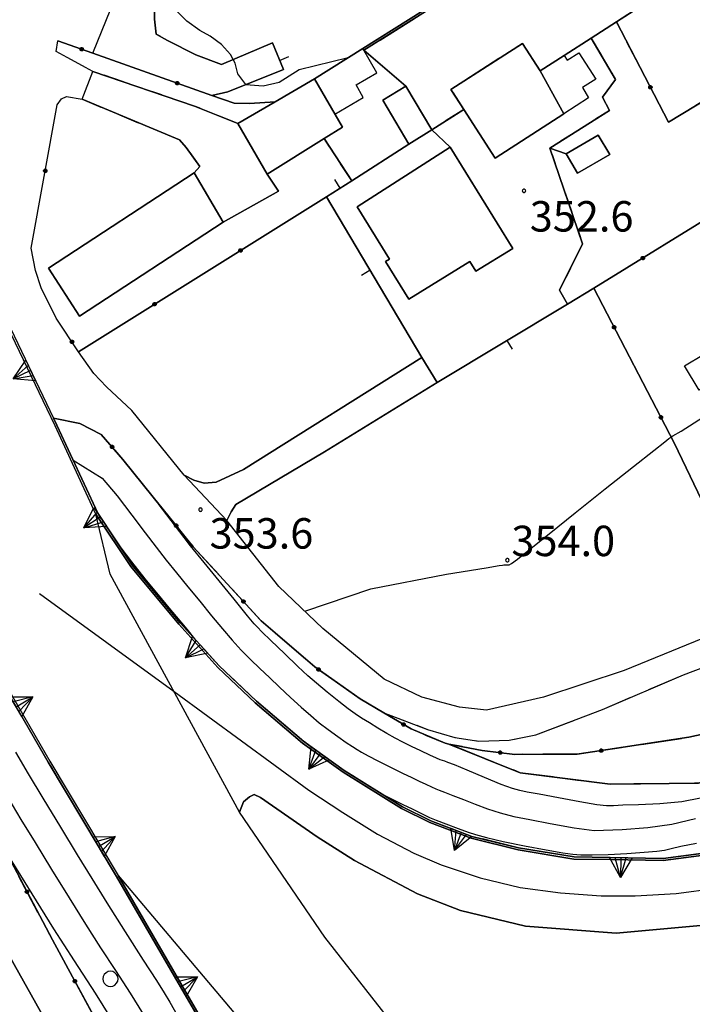
# Model space of a CAD drawing. Extents: x 483774 to 486085, y 5068430 to 5071776.
# Drawn here: x 485280 to 485346, y 5068929 to 5069026 of the extents above; entities that cross this region are included whole.
import ezdxf

# ---------------------------------------------------------------- set-up
doc = ezdxf.new("R2010")
doc.units = 0
doc.header["$LTSCALE"] = 2
doc.header["$MEASUREMENT"] = 0
for name, pattern in [('03010204', [2, 1, -1]), ('03080100', [0]), ('03080200', [0]), ('05020113', [3, 2, -1]), ('05030800', [3, 2, -1]), ('05040400', [3, 2, -1]), ('07020201', [2, -1, -1]), ('07030300', [0])]:
    doc.linetypes.add(name, pattern=pattern)
for name, color, linetype in [('-05030800', 7, 'Continuous'), ('-05040400', 7, 'Continuous'), ('-BBE010A', 9, 'Continuous'), ('-BBE030A', 5, 'Continuous'), ('-BBE050A', 5, 'Continuous'), ('-CBC010AE', 3, 'Continuous'), ('-CBF010AE', 5, 'Continuous'), ('-CBF070AE', 5, 'Continuous'), ('-CCF010AE', 7, 'Continuous'), ('-CEB060AE', 4, '07030300'), ('-GBB030_E', 7, 'Continuous'), ('-GBB030_F', 7, 'Continuous'), ('-GBB030AE', 6, '05020113'), ('-GBF040AE', 4, '05040400'), ('-GBG100AE', 4, '05030800'), ('-GEB010AE', 7, 'Continuous'), ('-GEB020AE', 7, 'Continuous'), ('-GEB030AE', 3, 'Continuous'), ('036B', 1, 'Continuous'), ('05030800', 7, 'Continuous'), ('BBE010A', 9, 'Continuous'), ('BBE030A', 5, 'Continuous'), ('BBE050A', 5, 'Continuous'), ('BBH030L', 1, 'Continuous'), ('CBB010A', 3, 'Continuous'), ('CBD070L', 7, 'Continuous'), ('CBE030A', 5, 'Continuous'), ('CBF010AE', 5, 'Continuous'), ('CBF070AE', 5, 'Continuous'), ('CCF010AE', 7, 'Continuous'), ('CCI020L', 1, '03080100'), ('CCI050L', 4, '03080200'), ('CEB060AE', 4, '07030300'), ('CGBB030A', 1, 'Continuous'), ('FBB012L', 4, 'Continuous'), ('FBB016L', 8, 'Continuous'), ('FBC010P', 5, 'Continuous'), ('FDC020L', 4, '07020201'), ('GBG100AE', 4, '05030800'), ('GEB010AE', 7, 'Continuous'), ('MBB080A', 1, 'Continuous'), ('MCB010A', 1, 'Continuous'), ('NNN010L', 5, '03010204')]:
    doc.layers.add(name, color=color, linetype=linetype)
doc.styles.get("Standard").update_dxf_attribs({"font": 'arial.ttf'})

# ---------------------------------------------------------------- blocks, each defined once
blk = doc.blocks.new('FBOSC')
for p, q in [((-0.713, 0.232), (-0.75, 0)), ((-0.75, 0), (-0.713, -0.232)), ((-0.607, 0.441), (-0.713, 0.232)), ((-0.441, 0.607), (-0.607, 0.441)), ((-0.232, 0.713), (-0.441, 0.607)), ((0, 0.75), (-0.232, 0.713)), ((0.232, 0.713), (0, 0.75)), ((0.441, 0.607), (0.232, 0.713)), ((0.607, 0.441), (0.441, 0.607)), ((0.713, 0.232), (0.607, 0.441)), ((0.75, 0), (0.713, 0.232)), ((0.713, -0.232), (0.75, 0)), ((-0.713, -0.232), (-0.607, -0.441)), ((-0.607, -0.441), (-0.441, -0.607)), ((-0.441, -0.607), (-0.232, -0.713)), ((-0.232, -0.713), (0, -0.75)), ((0, -0.75), (0.232, -0.713)), ((0.232, -0.713), (0.441, -0.607)), ((0.441, -0.607), (0.607, -0.441)), ((0.607, -0.441), (0.713, -0.232))]:
    blk.add_line(p, q)
blk = doc.blocks.new('CAMP_995515EF')
at = {"layer": 'CGBB030A'}
blk.add_blockref('FBOSC', (-12.881, 211.905), dxfattribs=at)
blk = doc.blocks.new('07030300')
for p, q in [((0, -0.56), (0, 0.56)), ((0, 0.56), (0.964, 0)), ((0.964, 0), (0, 0.276)), ((0.964, 0), (0, -0.56)), ((0, 0), (0.964, 0)), ((0.964, 0), (0, -0.276))]:
    blk.add_line(p, q)
blk = doc.blocks.new('03080200')
for p, q in [((-0.084, 0), (-0.08, 0.026)), ((-0.08, -0.026), (-0.084, 0)), ((-0.08, 0.026), (-0.068, 0.049)), ((-0.068, 0.049), (-0.049, 0.068)), ((0.068, 0.049), (-0.068, -0.049)), ((-0.068, 0.049), (0.068, -0.049)), ((-0.049, 0.068), (-0.026, 0.08)), ((-0.026, 0.08), (0, 0.084)), ((0, 0.084), (0.026, 0.08)), ((0, 0.084), (0, -0.084)), ((0.026, 0.08), (0.049, 0.068)), ((0.049, 0.068), (0.068, 0.049)), ((0.068, 0.049), (0.08, 0.026)), ((0.08, 0.026), (0.084, 0)), ((0.084, 0), (0.08, -0.026)), ((-0.068, -0.049), (-0.08, -0.026)), ((-0.049, -0.068), (-0.068, -0.049)), ((-0.026, -0.08), (-0.049, -0.068)), ((0, -0.084), (-0.026, -0.08)), ((0.026, -0.08), (0, -0.084)), ((0.049, -0.068), (0.026, -0.08)), ((0.068, -0.049), (0.049, -0.068)), ((0.08, -0.026), (0.068, -0.049))]:
    blk.add_line(p, q)
blk = doc.blocks.new('03080100')
blk.add_line((0, 0), (0, 0.5))
blk = doc.blocks.new('08020400')
for p, q in [((-0.2, 0.06), (-0.21, 0)), ((-0.21, 0), (-0.2, -0.06)), ((-0.17, 0.12), (-0.2, 0.06)), ((-0.12, 0.17), (-0.17, 0.12)), ((-0.06, 0.2), (-0.12, 0.17)), ((0, 0.21), (-0.06, 0.2)), ((0.06, 0.2), (0, 0.21)), ((0.12, 0.17), (0.06, 0.2)), ((0.17, 0.12), (0.12, 0.17)), ((0.2, 0.06), (0.17, 0.12)), ((0.21, 0), (0.2, 0.06)), ((0.2, -0.06), (0.21, 0)), ((-0.2, -0.06), (-0.17, -0.12)), ((-0.17, -0.12), (-0.12, -0.17)), ((-0.12, -0.17), (-0.06, -0.2)), ((-0.06, -0.2), (0, -0.21)), ((0, -0.21), (0.06, -0.2)), ((0.06, -0.2), (0.12, -0.17)), ((0.12, -0.17), (0.17, -0.12)), ((0.17, -0.12), (0.2, -0.06))]:
    blk.add_line(p, q)

msp = doc.modelspace()

# ---------------------------------------------------------------- linework, layer by layer
at = {"layer": '-05030800', "linetype": 'Continuous', "flags": 128}
for points in [[(485331.352, 5069020.98), (485329.602, 5069023.693), (485322.544, 5069019.139), (485323.802, 5069017.188), (485320.656, 5069015.186), (485318.102, 5069019.464), (485313.954, 5069023.012), (485345.651, 5069042.935), (485351.665, 5069034.046)], [(485351.665, 5069034.046), (485338.853, 5069025.808), (485336.364, 5069024.208), (485333.702, 5069022.496)], [(485356.285, 5069026.861), (485357.808, 5069024.27), (485343.981, 5069015.946), (485338.853, 5069025.808), (485351.665, 5069034.046), (485356.285, 5069026.861)]]:
    msp.add_lwpolyline(points, dxfattribs=at)
at = {"layer": '-05040400', "linetype": 'Continuous', "flags": 128}
for points in [[(485351.221, 5068944.385), (485343.453, 5068943.378), (485338.239, 5068943.471), (485334.688, 5068943.532), (485329.197, 5068944.431), (485324.603, 5068945.562), (485320.545, 5068947.102), (485317.748, 5068948.473), (485312.01, 5068952.067), (485308.032, 5068954.911), (485303.37, 5068958.874), (485299.701, 5068962.35), (485295.847, 5068966.588), (485291.126, 5068972.258), (485287.713, 5068977.4), (485283.688, 5068986.086), (485283.365, 5068986.758), (485285.933, 5068986.254), (485288.051, 5068985.169), (485290.2, 5068982.697), (485297.112, 5068974.104), (485303.843, 5068966.784), (485309.107, 5068962.265), (485313.58, 5068959.128), (485315.912, 5068957.743), (485318.603, 5068956.146), (485321.979, 5068954.729), (485322.331, 5068954.662), (485329.368, 5068951.83), (485338.234, 5068950.704), (485346.939, 5068950.794)], [(485366.25, 5068960.169), (485360.41, 5068956.073), (485355.45, 5068953.676), (485346.939, 5068950.794), (485338.234, 5068950.704), (485329.368, 5068951.83), (485322.331, 5068954.662), (485325.615, 5068954.036), (485328.83, 5068953.644), (485334.989, 5068953.656), (485345.98, 5068955.323), (485355.79, 5068957.474), (485362.288, 5068960.112), (485367.909, 5068963.085), (485374.158, 5068968.21), (485366.25, 5068960.169)], [(485355.79, 5068957.474), (485345.98, 5068955.323), (485334.989, 5068953.656), (485328.83, 5068953.644), (485325.615, 5068954.036), (485322.331, 5068954.662), (485321.979, 5068954.729), (485318.603, 5068956.146), (485315.912, 5068957.743), (485320.242, 5068956.102), (485322.929, 5068955.306), (485325.272, 5068954.958), (485328.293, 5068955.039), (485330.912, 5068955.555), (485337.487, 5068958.06), (485345.462, 5068961.489), (485356.149, 5068965.529)]]:
    msp.add_lwpolyline(points, dxfattribs=at)
at = {"layer": '-BBE010A', "linetype": 'Continuous', "flags": 128}
for points in [[(485287.538, 5068977.302), (485290.965, 5068972.139), (485295.696, 5068966.457), (485299.558, 5068962.21), (485303.237, 5068958.725), (485307.909, 5068954.754), (485311.899, 5068951.901), (485317.65, 5068948.298), (485320.466, 5068946.919), (485324.543, 5068945.371), (485329.157, 5068944.235), (485334.67, 5068943.332), (485338.235, 5068943.271), (485343.465, 5068943.178), (485351.263, 5068944.189), (485356.266, 5068945.675), (485358.969, 5068946.827), (485365.61, 5068950.08), (485369.384, 5068952.504), (485373.062, 5068955.423), (485384.217, 5068966.534), (485403.167, 5068985.34)], [(485301.703, 5068947.934), (485288.934, 5068971.398), (485287.538, 5068977.302)], [(485289.721, 5068941.693), (485321.796, 5068903.739)], [(485342.75, 5068795.921), (485342.004, 5068800.125), (485337.288, 5068826.055), (485333.307, 5068843.254), (485330.139, 5068853.992), (485325.347, 5068870.401), (485321.789, 5068879.77), (485318.235, 5068888.853), (485311.787, 5068902.763), (485302.213, 5068920.237), (485296.045, 5068930.831), (485289.721, 5068941.693)]]:
    msp.add_lwpolyline(points, dxfattribs=at)
at = {"layer": '-BBE030A', "linetype": 'Continuous', "flags": 128}
for points in [[(485202.53, 5069251.93), (485208.95, 5069235.126), (485211.234, 5069209.645), (485213.503, 5069201.366), (485220.196, 5069171.431), (485227.389, 5069138.061), (485233.25, 5069110.725), (485236.929, 5069094.21), (485238.468, 5069087.011), (485245.791, 5069059.526), (485251.673, 5069032.79), (485256.096, 5069014.495), (485261.873, 5068997.621), (485270.17, 5068977.19), (485275.964, 5068965.086), (485282.995, 5068952.986), (485289.721, 5068941.693), (485321.796, 5068903.739)], [(485301.703, 5068947.934), (485288.934, 5068971.398), (485287.538, 5068977.302), (485283.507, 5068986.001), (485276.463, 5069000.648), (485271.453, 5069013.744), (485267.9, 5069024.56), (485263.615, 5069042.783), (485258.625, 5069065.035), (485254.298, 5069083.161), (485253.122, 5069090.106), (485251.796, 5069097.249), (485250.059, 5069105.44), (485247.78, 5069114.948), (485244.334, 5069129.619), (485239.854, 5069149.944), (485233.563, 5069177.536), (485229.827, 5069194.807)]]:
    msp.add_lwpolyline(points, dxfattribs=at)
at = {"layer": '-BBE050A', "linetype": 'Continuous', "flags": 128}
for points in [[(485256.048, 5069090.718), (485258.368, 5069090.527), (485259.932, 5069089.856), (485260.986, 5069088.819), (485262.465, 5069086.911), (485265.017, 5069079.177), (485269.064, 5069063.092), (485272.653, 5069047.041), (485277.362, 5069028.927), (485278.528, 5069023.482), (485278.844, 5069019.588), (485277.742, 5069012.603), (485277.331, 5069009.349), (485277.053, 5069006.078), (485276.647, 5069000.727), (485283.365, 5068986.758), (485285.933, 5068986.254), (485288.051, 5068985.169), (485290.2, 5068982.697), (485297.112, 5068974.104), (485303.843, 5068966.784), (485309.107, 5068962.265), (485313.58, 5068959.128), (485315.912, 5068957.743)], [(485285.82, 5068993.316), (485283.608, 5068996.624), (485282.139, 5068999.616), (485281.593, 5069001.303), (485281.157, 5069003.504), (485283.722, 5069017.628), (485284.155, 5069018.221), (485284.647, 5069018.453), (485286.17, 5069018.18), (485287.239, 5069020.924), (485283.612, 5069022.891), (485283.785, 5069023.939), (485287.228, 5069022.721), (485288.998, 5069027.107), (485286.388, 5069027.865), (485284.139, 5069028.683), (485283.011, 5069029.472), (485282.181, 5069031.062), (485280.877, 5069037.096), (485280.313, 5069040.063), (485281.143, 5069041.758), (485282.313, 5069043.287), (485280.972, 5069046.214), (485279.552, 5069046.405)], [(485263.152, 5068974.039), (485266.713, 5068967.201), (485271.925, 5068956.367), (485276.898, 5068947.328), (485283.242, 5068935.379), (485288.946, 5068924.863), (485292.239, 5068917.878), (485293.161, 5068914.964)]]:
    msp.add_lwpolyline(points, dxfattribs=at)
at = {"layer": '-CBC010AE', "linetype": 'Continuous', "flags": 128}
for points in [[(485322.461, 5069013.48), (485328.629, 5069003.49), (485324.989, 5069001.243), (485324.399, 5069002.199), (485318.385, 5068998.487), (485316.087, 5069002.209), (485316.471, 5069002.446), (485313.298, 5069007.587), (485322.461, 5069013.48)], [(485300.076, 5069006.076), (485285.927, 5068996.826), (485282.846, 5069001.538), (485297.214, 5069010.931), (485300.076, 5069006.076)]]:
    msp.add_lwpolyline(points, dxfattribs=at)
at = {"layer": '-CBF010AE', "linetype": 'Continuous', "flags": 128}
msp.add_lwpolyline([(485320.656, 5069015.186), (485318.396, 5069013.749)], dxfattribs=at)
at = {"layer": '-CBF070AE', "linetype": 'Continuous', "flags": 128}
for points in [[(485331.352, 5069020.98), (485333.674, 5069016.741)], [(485333.674, 5069016.741), (485326.908, 5069012.375), (485323.802, 5069017.188)], [(485304.412, 5069010.802), (485301.516, 5069015.807)]]:
    msp.add_lwpolyline(points, dxfattribs=at)
at = {"layer": '-CCF010AE', "linetype": 'Continuous', "flags": 128}
for points in [[(485333.702, 5069022.496), (485336.364, 5069024.208)], [(485297.399, 5069022.55), (485299.916, 5069021.601), (485304.935, 5069023.733), (485306.021, 5069021.119), (485300.546, 5069018.926), (485298.971, 5069018.567), (485287.228, 5069022.721)], [(485319.658, 5068992.736), (485310.283, 5069008.589), (485312.755, 5069010.161), (485318.396, 5069013.749), (485320.656, 5069015.186), (485322.461, 5069013.48), (485313.298, 5069007.587), (485316.471, 5069002.446), (485316.087, 5069002.209), (485318.385, 5068998.487), (485324.399, 5069002.199), (485324.989, 5069001.243), (485328.629, 5069003.49), (485322.461, 5069013.48), (485320.656, 5069015.186), (485323.802, 5069017.188), (485326.908, 5069012.375), (485333.674, 5069016.741), (485331.352, 5069020.98)], [(485301.516, 5069015.807), (485304.412, 5069010.802)], [(485300.076, 5069006.076), (485297.214, 5069010.931)], [(485334.041, 5068998.007), (485321.171, 5068990.273)]]:
    msp.add_lwpolyline(points, dxfattribs=at)
at = {"layer": '-CEB060AE', "linetype": '07030300', "flags": 128}
for points in [[(485238.275, 5069086.961), (485238.468, 5069087.011), (485245.791, 5069059.526), (485251.673, 5069032.79), (485256.096, 5069014.495), (485261.873, 5068997.621), (485270.17, 5068977.19), (485275.964, 5068965.086), (485282.995, 5068952.986), (485289.721, 5068941.693), (485296.045, 5068930.831), (485302.213, 5068920.237), (485311.787, 5068902.763), (485318.235, 5068888.853), (485321.789, 5068879.77), (485325.347, 5068870.401), (485330.139, 5068853.992), (485333.307, 5068843.254), (485337.288, 5068826.055), (485342.004, 5068800.125), (485342.75, 5068795.921)], [(485433.84, 5069016.196), (485433.981, 5069016.054), (485418.369, 5069000.611), (485403.167, 5068985.34), (485384.217, 5068966.534), (485373.062, 5068955.423), (485369.384, 5068952.504), (485365.61, 5068950.08), (485358.969, 5068946.827), (485356.266, 5068945.675), (485351.263, 5068944.189), (485343.465, 5068943.178), (485338.235, 5068943.271), (485334.67, 5068943.332), (485329.157, 5068944.235), (485324.543, 5068945.371), (485320.466, 5068946.919), (485317.65, 5068948.298), (485311.899, 5068951.901), (485307.909, 5068954.754), (485303.237, 5068958.725), (485299.558, 5068962.21), (485295.696, 5068966.457), (485290.965, 5068972.139), (485287.538, 5068977.302), (485283.507, 5068986.001), (485276.463, 5069000.648), (485271.453, 5069013.744), (485267.9, 5069024.56), (485263.615, 5069042.783), (485258.625, 5069065.035), (485254.298, 5069083.161)], [(485340.272, 5069050.747), (485340.439, 5069050.857), (485345.651, 5069042.935), (485313.954, 5069023.012)], [(485313.954, 5069023.012), (485313.847, 5069023.181)]]:
    msp.add_lwpolyline(points, dxfattribs=at)
at = {"layer": '-GBB030_E', "linetype": 'Continuous', "flags": 128}
for points in [[(485275.787, 5068964.992), (485282.823, 5068952.885), (485289.548, 5068941.592), (485295.871, 5068930.733), (485302.039, 5068920.139), (485311.608, 5068902.673), (485318.051, 5068888.774), (485321.603, 5068879.698), (485325.157, 5068870.338), (485329.947, 5068853.935), (485333.113, 5068843.203), (485337.092, 5068826.015), (485341.807, 5068800.089), (485342.553, 5068795.886), (485342.75, 5068795.921), (485343.928, 5068790.865), (485345.598, 5068782.547), (485344.451, 5068775.919), (485344.124, 5068769.717), (485343.901, 5068763.775), (485344.228, 5068752.637), (485344.443, 5068742.728)], [(485306.198, 5068789.404), (485306.207, 5068789.436), (485306.242, 5068789.599), (485294.623, 5068792.253), (485295.914, 5068798.81), (485307.697, 5068796.185), (485313.055, 5068817.174), (485311.267, 5068821.519), (485322.33, 5068820.8), (485321.237, 5068839.129), (485318.504, 5068860.462), (485317.405, 5068868.506), (485316.468, 5068873.218), (485313.741, 5068882.5), (485312.13, 5068886.618), (485309.518, 5068893.298), (485298.196, 5068914.96), (485294.022, 5068914.207), (485293.161, 5068914.964), (485292.239, 5068917.878), (485288.946, 5068924.863), (485283.242, 5068935.379), (485276.898, 5068947.328)]]:
    msp.add_lwpolyline(points, dxfattribs=at)
at = {"layer": '-GBB030_F', "linetype": 'Continuous', "flags": 128}
for points in [[(485275.787, 5068964.992), (485282.823, 5068952.885), (485289.548, 5068941.592), (485295.871, 5068930.733), (485302.039, 5068920.139), (485311.608, 5068902.673), (485318.051, 5068888.774), (485321.603, 5068879.698), (485325.157, 5068870.338), (485329.947, 5068853.935), (485333.113, 5068843.203), (485337.092, 5068826.015), (485341.807, 5068800.089), (485342.553, 5068795.886), (485342.75, 5068795.921), (485343.928, 5068790.865), (485345.598, 5068782.547), (485344.451, 5068775.919), (485344.124, 5068769.717), (485343.901, 5068763.775), (485344.228, 5068752.637), (485344.443, 5068742.728)], [(485306.198, 5068789.404), (485306.207, 5068789.436), (485306.242, 5068789.599), (485294.623, 5068792.253), (485295.914, 5068798.81), (485307.697, 5068796.185), (485313.055, 5068817.174), (485311.267, 5068821.519), (485322.33, 5068820.8), (485321.237, 5068839.129), (485318.504, 5068860.462), (485317.405, 5068868.506), (485316.468, 5068873.218), (485313.741, 5068882.5), (485312.13, 5068886.618), (485309.518, 5068893.298), (485298.196, 5068914.96), (485294.022, 5068914.207), (485293.161, 5068914.964), (485292.239, 5068917.878), (485288.946, 5068924.863), (485283.242, 5068935.379), (485276.898, 5068947.328)]]:
    msp.add_lwpolyline(points, dxfattribs=at)
at = {"layer": '-GBB030AE', "linetype": '05020113', "flags": 128}
for points in [[(485245.597, 5069059.479), (485251.478, 5069032.745), (485255.903, 5069014.439), (485261.686, 5068997.551), (485269.987, 5068977.109), (485275.787, 5068964.992), (485282.823, 5068952.885), (485289.548, 5068941.592), (485295.871, 5068930.733), (485302.039, 5068920.139), (485311.608, 5068902.673), (485318.051, 5068888.774), (485321.603, 5068879.698), (485325.157, 5068870.338), (485329.947, 5068853.935), (485333.113, 5068843.203), (485337.092, 5068826.015), (485341.807, 5068800.089), (485342.553, 5068795.886), (485342.75, 5068795.921), (485343.928, 5068790.865), (485345.598, 5068782.547), (485344.451, 5068775.919), (485344.124, 5068769.717), (485343.901, 5068763.775), (485344.228, 5068752.637), (485344.443, 5068742.728)], [(485306.198, 5068789.404), (485306.207, 5068789.436), (485306.242, 5068789.599), (485294.623, 5068792.253), (485295.914, 5068798.81), (485307.697, 5068796.185), (485313.055, 5068817.174), (485311.267, 5068821.519), (485322.33, 5068820.8), (485321.237, 5068839.129), (485318.504, 5068860.462), (485317.405, 5068868.506), (485316.468, 5068873.218), (485313.741, 5068882.5), (485312.13, 5068886.618), (485309.518, 5068893.298), (485298.196, 5068914.96), (485294.022, 5068914.207), (485293.161, 5068914.964), (485292.239, 5068917.878), (485288.946, 5068924.863), (485283.242, 5068935.379), (485276.898, 5068947.328), (485271.925, 5068956.367), (485266.713, 5068967.201), (485263.152, 5068974.039)]]:
    msp.add_lwpolyline(points, dxfattribs=at)
at = {"layer": '-GBF040AE', "linetype": '05040400', "flags": 128}
for points in [[(485509.952, 5069154.445), (485509.756, 5069154.483), (485506.091, 5069135.351), (485502.608, 5069121.389), (485498.802, 5069108.594), (485489.892, 5069087.666), (485483.699, 5069075.48), (485477.089, 5069064.729), (485470.424, 5069055.237), (485461.88, 5069044.65), (485452.745, 5069034.912), (485433.84, 5069016.196), (485418.228, 5069000.752), (485403.025, 5068985.482), (485384.076, 5068966.675), (485372.929, 5068955.573), (485369.267, 5068952.667), (485365.511, 5068950.254), (485358.885, 5068947.009), (485356.198, 5068945.864), (485351.221, 5068944.385), (485343.453, 5068943.378), (485338.239, 5068943.471), (485334.688, 5068943.532), (485329.197, 5068944.431), (485324.603, 5068945.562), (485320.545, 5068947.102), (485317.748, 5068948.473), (485312.01, 5068952.067), (485308.032, 5068954.911), (485303.37, 5068958.874), (485299.701, 5068962.35), (485295.847, 5068966.588), (485291.126, 5068972.258), (485287.713, 5068977.4), (485283.688, 5068986.086), (485283.365, 5068986.758), (485285.933, 5068986.254), (485288.051, 5068985.169), (485290.2, 5068982.697), (485297.112, 5068974.104), (485303.843, 5068966.784), (485309.107, 5068962.265), (485313.58, 5068959.128), (485315.912, 5068957.743), (485318.603, 5068956.146), (485321.979, 5068954.729), (485322.331, 5068954.662), (485329.368, 5068951.83), (485338.234, 5068950.704), (485346.939, 5068950.794), (485355.45, 5068953.676), (485360.41, 5068956.073), (485366.25, 5068960.169), (485374.158, 5068968.21), (485378.631, 5068972.973), (485379.303, 5068973.688), (485386.013, 5068980.623), (485398.727, 5068994.887), (485412.328, 5069009.994), (485422.388, 5069021.062), (485428.811, 5069028.185), (485434.499, 5069034.674), (485447.373, 5069048.847), (485458.424, 5069060.668), (485462.786, 5069065.917), (485469.092, 5069075.362), (485479.821, 5069093.607), (485485.042, 5069103.808), (485488.885, 5069112.109), (485490.333, 5069116.436), (485492.257, 5069123.103), (485498.867, 5069144.821), (485499.98, 5069151.662), (485500.288, 5069158.002)], [(485374.158, 5068968.21), (485367.909, 5068963.085), (485362.288, 5068960.112), (485355.79, 5068957.474), (485345.98, 5068955.323), (485334.989, 5068953.656), (485328.83, 5068953.644), (485325.615, 5068954.036), (485322.331, 5068954.662), (485321.979, 5068954.729), (485318.603, 5068956.146), (485315.912, 5068957.743), (485320.242, 5068956.102), (485322.929, 5068955.306), (485325.272, 5068954.958), (485328.293, 5068955.039), (485330.912, 5068955.555), (485337.487, 5068958.06), (485345.462, 5068961.489), (485356.149, 5068965.529), (485360.153, 5068966.265), (485362.715, 5068966.856), (485369.37, 5068968.849), (485378.631, 5068972.973), (485374.158, 5068968.21)], [(485366.25, 5068960.169), (485360.41, 5068956.073), (485355.45, 5068953.676), (485346.939, 5068950.794), (485338.234, 5068950.704), (485329.368, 5068951.83), (485322.331, 5068954.662), (485325.615, 5068954.036), (485328.83, 5068953.644), (485334.989, 5068953.656), (485345.98, 5068955.323), (485355.79, 5068957.474), (485362.288, 5068960.112), (485367.909, 5068963.085), (485374.158, 5068968.21), (485366.25, 5068960.169)]]:
    msp.add_lwpolyline(points, dxfattribs=at)
at = {"layer": '-GBG100AE', "linetype": '05030800', "flags": 128}
for points in [[(485331.352, 5069020.98), (485329.602, 5069023.693), (485322.544, 5069019.139), (485323.802, 5069017.188), (485320.656, 5069015.186), (485318.102, 5069019.464), (485313.954, 5069023.012), (485345.651, 5069042.935), (485351.665, 5069034.046)], [(485351.665, 5069034.046), (485338.853, 5069025.808), (485336.364, 5069024.208), (485333.702, 5069022.496)], [(485356.285, 5069026.861), (485357.808, 5069024.27), (485343.981, 5069015.946), (485338.853, 5069025.808), (485351.665, 5069034.046), (485356.285, 5069026.861)]]:
    msp.add_lwpolyline(points, dxfattribs=at)
at = {"layer": '-GEB010AE', "linetype": 'Continuous', "flags": 128}
for points in [[(485340.272, 5069050.747), (485345.371, 5069042.996), (485313.847, 5069023.181)], [(485338.853, 5069025.808), (485343.981, 5069015.946)], [(485343.981, 5069015.946), (485357.808, 5069024.27)], [(485287.239, 5069020.924), (485283.612, 5069022.891), (485283.785, 5069023.939), (485287.228, 5069022.721)], [(485298.971, 5069018.567), (485300.546, 5069018.926), (485306.021, 5069021.119), (485304.935, 5069023.733), (485299.916, 5069021.601), (485297.399, 5069022.55)], [(485318.102, 5069019.464), (485315.808, 5069018.099), (485318.396, 5069013.749), (485312.755, 5069010.161), (485310.054, 5069014.314), (485311.85, 5069015.431), (485309.095, 5069020.192), (485313.847, 5069023.181), (485313.954, 5069023.012)], [(485287.228, 5069022.721), (485298.971, 5069018.567), (485301.17, 5069017.789), (485302.671, 5069017.763), (485305.206, 5069017.942), (485301.516, 5069015.807)], [(485309.095, 5069020.192), (485305.206, 5069017.942)], [(485312.755, 5069010.161), (485310.283, 5069008.589), (485285.82, 5068993.316), (485283.608, 5068996.624), (485282.139, 5068999.616), (485281.593, 5069001.303), (485281.157, 5069003.504), (485283.722, 5069017.628), (485284.155, 5069018.221), (485284.647, 5069018.453), (485286.17, 5069018.18)], [(485362.468, 5069015.493), (485350.076, 5069007.852), (485336.633, 5068999.564)], [(485332.289, 5069013.379), (485333.907, 5069012.822), (485335.031, 5069010.892), (485338.2, 5069012.737), (485337.042, 5069014.647), (485333.907, 5069012.822), (485332.289, 5069013.379)], [(485304.412, 5069010.802), (485310.054, 5069014.314)], [(485297.214, 5069010.931), (485282.846, 5069001.538), (485285.927, 5068996.826), (485300.076, 5069006.076)], [(485310.283, 5069008.589), (485319.658, 5068992.736)], [(485321.171, 5068990.273), (485334.041, 5068998.007), (485336.633, 5068999.564), (485344.55, 5068984.327)], [(485296.24, 5068981.16), (485291.075, 5068987.524), (485288.567, 5068989.841), (485287.321, 5068991.161), (485285.82, 5068993.316)], [(485344.55, 5068984.327), (485351.974, 5068968.859), (485363.779, 5068973.345)], [(485365.56, 5068974.082), (485371.752, 5068976.869), (485371.974, 5068975.388), (485359.738, 5068970.119), (485339.619, 5068961.897), (485331.657, 5068959.266), (485326.06, 5068957.985), (485323.378, 5068958.306), (485319.683, 5068959.264), (485315.962, 5068961.039), (485309.896, 5068966.046), (485305.585, 5068970.193), (485300.439, 5068976.69)]]:
    msp.add_lwpolyline(points, dxfattribs=at)
at = {"layer": '-GEB020AE', "linetype": 'Continuous', "flags": 128}
for points in [[(485318.793, 5068924.566), (485310.118, 5068935.642), (485301.703, 5068947.934), (485302.099, 5068948.971), (485302.68, 5068949.47), (485303.127, 5068949.698), (485303.759, 5068949.389)], [(485303.759, 5068949.389), (485309.364, 5068945.524), (485313.024, 5068943.172), (485319.253, 5068939.896), (485323.491, 5068938.267), (485329.886, 5068936.701), (485338.836, 5068936.01), (485347.863, 5068936.847), (485354.281, 5068938.068), (485361.767, 5068940.556), (485363.38, 5068941.108), (485363.968, 5068940.709), (485364.154, 5068939.946), (485364.073, 5068938.867), (485362.393, 5068935.437), (485360.725, 5068930.434), (485359.734, 5068925.213)]]:
    msp.add_lwpolyline(points, dxfattribs=at)
at = {"layer": '-GEB030AE', "linetype": 'Continuous', "flags": 128}
msp.add_lwpolyline([(485269.543, 5068950.584), (485282.814, 5068926.96), (485288.065, 5068916.889), (485289.444, 5068913.08), (485289.239, 5068910.606), (485285.996, 5068894.849), (485282.261, 5068878.773), (485279.934, 5068871.967)], dxfattribs=at)
at = {"layer": '05030800', "linetype": 'Continuous', "flags": 128}
msp.add_lwpolyline([(485333.702, 5069022.496), (485331.352, 5069020.98)], dxfattribs=at)
at = {"layer": 'BBE010A', "linetype": 'Continuous', "flags": 128}
msp.add_lwpolyline([(485359.734, 5068925.213), (485360.725, 5068930.434), (485362.393, 5068935.437), (485364.073, 5068938.867), (485364.154, 5068939.946), (485363.968, 5068940.709), (485363.38, 5068941.108), (485361.767, 5068940.556), (485354.281, 5068938.068), (485347.863, 5068936.847), (485338.836, 5068936.01), (485329.886, 5068936.701), (485323.491, 5068938.267), (485319.253, 5068939.896), (485313.024, 5068943.172), (485309.364, 5068945.524), (485303.759, 5068949.389), (485303.127, 5068949.698), (485302.68, 5068949.47), (485302.099, 5068948.971), (485301.703, 5068947.934)], dxfattribs=at)
at = {"layer": 'BBE030A', "linetype": 'Continuous', "flags": 128}
msp.add_lwpolyline([(485370.063, 5068876.395), (485360.204, 5068883.911), (485354.957, 5068888.048), (485348.529, 5068893.659), (485341.103, 5068900.431), (485332.807, 5068909.083), (485323.239, 5068919.478), (485318.793, 5068924.566), (485310.118, 5068935.642), (485301.703, 5068947.934)], dxfattribs=at)
at = {"layer": 'BBE050A', "linetype": 'Continuous', "flags": 128}
for points in [[(485371.752, 5068976.869), (485371.974, 5068975.388), (485359.738, 5068970.119), (485339.619, 5068961.897), (485331.657, 5068959.266), (485326.06, 5068957.985), (485323.378, 5068958.306), (485319.683, 5068959.264), (485315.962, 5068961.039), (485309.896, 5068966.046), (485305.585, 5068970.193), (485300.439, 5068976.69), (485296.24, 5068981.16), (485291.075, 5068987.524), (485288.567, 5068989.841), (485287.321, 5068991.161), (485285.82, 5068993.316)], [(485315.912, 5068957.743), (485320.242, 5068956.102), (485322.929, 5068955.306), (485325.272, 5068954.958), (485328.293, 5068955.039), (485330.912, 5068955.555), (485337.487, 5068958.06), (485345.462, 5068961.489), (485356.149, 5068965.529), (485360.153, 5068966.265), (485362.715, 5068966.856), (485369.37, 5068968.849), (485378.631, 5068972.973)], [(485265.266, 5068845.682), (485272.165, 5068854.509), (485274.866, 5068859.565), (485276.542, 5068863.444), (485279.934, 5068871.967), (485282.261, 5068878.773), (485285.996, 5068894.849), (485289.239, 5068910.606), (485289.444, 5068913.08), (485288.065, 5068916.889), (485282.814, 5068926.96), (485269.543, 5068950.584), (485261.927, 5068964.051)]]:
    msp.add_lwpolyline(points, dxfattribs=at)
at = {"layer": 'BBH030L', "linetype": 'Continuous', "flags": 128}
msp.add_lwpolyline([(485281.956, 5068969.5), (485295.234, 5068959.822), (485308.538, 5068950.124), (485311.895, 5068947.913), (485315.313, 5068945.791), (485318.872, 5068943.921), (485321.567, 5068942.757), (485325.427, 5068941.473), (485329.358, 5068940.529), (485333.34, 5068939.986), (485337.345, 5068939.704), (485340.713, 5068939.708), (485344.731, 5068939.939), (485348.708, 5068940.453), (485352.653, 5068941.141), (485356.489, 5068942.286), (485359.415, 5068943.356), (485371.956, 5068948.193)], dxfattribs=at)
at = {"layer": 'CBB010A', "linetype": 'Continuous', "flags": 128}
for points in [[(485333.674, 5069016.741), (485326.908, 5069012.375), (485323.802, 5069017.188), (485322.544, 5069019.139), (485329.602, 5069023.693), (485331.352, 5069020.98)], [(485304.412, 5069010.802), (485301.516, 5069015.807), (485305.206, 5069017.942), (485309.095, 5069020.192), (485311.85, 5069015.431), (485310.054, 5069014.314)], [(485318.396, 5069013.749), (485315.808, 5069018.099), (485318.102, 5069019.464), (485320.656, 5069015.186)], [(485338.2, 5069012.737), (485335.031, 5069010.892), (485333.907, 5069012.822), (485337.042, 5069014.647)], [(485328.629, 5069003.49), (485324.989, 5069001.243), (485324.399, 5069002.199), (485318.385, 5068998.487), (485316.087, 5069002.209), (485316.471, 5069002.446), (485313.298, 5069007.587), (485322.461, 5069013.48)], [(485300.076, 5069006.076), (485285.927, 5068996.826), (485282.846, 5069001.538), (485297.214, 5069010.931)]]:
    msp.add_lwpolyline(points, close=True, dxfattribs=at)
at = {"layer": 'CBD070L', "linetype": 'Continuous', "flags": 128}
for points in [[(485311.096, 5069016.734), (485313.899, 5069018.356), (485313.182, 5069019.595), (485315.235, 5069020.783), (485313.847, 5069023.181), (485309.095, 5069020.192)], [(485336.108, 5069018.312), (485333.674, 5069016.741), (485331.352, 5069020.98), (485333.702, 5069022.496), (485334.008, 5069022.023), (485335.148, 5069022.759), (485336.816, 5069020.174), (485335.518, 5069019.336)]]:
    msp.add_lwpolyline(points, close=True, dxfattribs=at)
at = {"layer": 'CBE030A', "linetype": 'Continuous', "flags": 128}
msp.add_lwpolyline([(485347.025, 5068989.512), (485345.577, 5068991.936), (485351.186, 5068995.286), (485352.024, 5068993.883), (485352.636, 5068992.878)], close=True, dxfattribs=at)
at = {"layer": 'CBF010AE', "linetype": 'Continuous', "flags": 128}
msp.add_lwpolyline([(485318.396, 5069013.749), (485315.808, 5069018.099), (485318.102, 5069019.464), (485320.656, 5069015.186)], dxfattribs=at)
msp.add_lwpolyline([(485338.2, 5069012.737), (485335.031, 5069010.892), (485333.907, 5069012.822), (485337.042, 5069014.647)], close=True, dxfattribs=at)
at = {"layer": 'CBF070AE', "linetype": 'Continuous', "flags": 128}
for points in [[(485323.802, 5069017.188), (485322.544, 5069019.139), (485329.602, 5069023.693), (485331.352, 5069020.98)], [(485301.516, 5069015.807), (485305.206, 5069017.942), (485309.095, 5069020.192), (485311.85, 5069015.431), (485310.054, 5069014.314), (485304.412, 5069010.802)]]:
    msp.add_lwpolyline(points, dxfattribs=at)
at = {"layer": 'CCF010AE', "linetype": 'Continuous', "flags": 128}
for points in [[(485287.228, 5069022.721), (485288.998, 5069027.107), (485289.634, 5069028.405), (485291.567, 5069029.067), (485298.872, 5069032.966), (485300.014, 5069035.199), (485303.488, 5069034.028)], [(485302.114, 5069030.658), (485298.811, 5069031.576), (485293.289, 5069027.782), (485293.303, 5069026.071), (485293.486, 5069024.609), (485294.593, 5069023.972), (485297.399, 5069022.55)], [(485336.364, 5069024.208), (485338.773, 5069020.141)], [(485331.352, 5069020.98), (485333.702, 5069022.496)], [(485297.214, 5069010.931), (485297.774, 5069011.558), (485296.434, 5069013.436), (485295.763, 5069014.191), (485286.17, 5069018.18), (485287.239, 5069020.924), (485297.244, 5069017.521)], [(485338.773, 5069020.141), (485337.495, 5069018.401), (485338.171, 5069017.076), (485332.289, 5069013.379), (485335.521, 5069003.939), (485333.24, 5068999.378), (485334.041, 5068998.007)], [(485297.244, 5069017.521), (485301.516, 5069015.807)], [(485304.412, 5069010.802), (485305.532, 5069009.119), (485300.076, 5069006.076)], [(485321.171, 5068990.273), (485319.658, 5068992.736)]]:
    msp.add_lwpolyline(points, dxfattribs=at)
msp.add_lwpolyline([(485321.171, 5068990.273), (485310.069, 5068983.454), (485301.329, 5068978.271), (485300.879, 5068977.545), (485300.439, 5068976.69), (485296.24, 5068981.16), (485297.175, 5068980.655), (485298.223, 5068980.378), (485299.401, 5068980.463), (485302.09, 5068981.702), (485319.658, 5068992.736)], close=True, dxfattribs=at)
at = {"layer": 'CCI020L', "linetype": '03080100', "flags": 128}
for points in [[(485333.702, 5069022.496), (485336.364, 5069024.208), (485338.853, 5069025.808), (485351.665, 5069034.046), (485356.285, 5069026.861)], [(485283.612, 5069022.891), (485283.785, 5069023.939)], [(485297.399, 5069022.55), (485299.916, 5069021.601), (485304.935, 5069023.733), (485306.021, 5069021.119), (485300.546, 5069018.926), (485298.971, 5069018.567)], [(485320.656, 5069015.186), (485323.802, 5069017.188)], [(485319.658, 5068992.736), (485310.283, 5069008.589), (485312.755, 5069010.161), (485318.396, 5069013.749)], [(485336.633, 5068999.564), (485334.041, 5068998.007), (485321.171, 5068990.273)]]:
    msp.add_lwpolyline(points, dxfattribs=at)
at = {"layer": 'CCI050L', "linetype": '03080200', "flags": 128}
for points in [[(485240.8, 5069042.176), (485244.739, 5069027.6), (485249.994, 5069011.372), (485253.694, 5068998.593), (485255.852, 5068992.947), (485263.152, 5068974.039), (485266.713, 5068967.201), (485271.925, 5068956.367), (485276.898, 5068947.328), (485283.242, 5068935.379), (485288.946, 5068924.863), (485292.239, 5068917.878), (485293.161, 5068914.964)], [(485434.499, 5069034.674), (485428.811, 5069028.185), (485422.388, 5069021.062), (485412.328, 5069009.994), (485398.727, 5068994.887), (485386.013, 5068980.623), (485379.303, 5068973.688), (485378.631, 5068972.973), (485374.158, 5068968.21), (485367.909, 5068963.085), (485362.288, 5068960.112), (485355.79, 5068957.474), (485345.98, 5068955.323), (485334.989, 5068953.656), (485328.83, 5068953.644), (485325.615, 5068954.036), (485322.331, 5068954.662), (485321.979, 5068954.729), (485318.603, 5068956.146), (485315.912, 5068957.743), (485313.58, 5068959.128), (485309.107, 5068962.265), (485303.843, 5068966.784), (485297.112, 5068974.104), (485290.2, 5068982.697), (485288.051, 5068985.169), (485285.933, 5068986.254), (485283.365, 5068986.758)], [(485357.808, 5069024.27), (485343.981, 5069015.946), (485338.853, 5069025.808)], [(485305.206, 5069017.942), (485302.671, 5069017.763), (485301.17, 5069017.789), (485298.971, 5069018.567), (485287.228, 5069022.721), (485283.785, 5069023.939)], [(485281.593, 5069001.303), (485281.157, 5069003.504), (485283.722, 5069017.628), (485284.155, 5069018.221), (485284.647, 5069018.453), (485286.17, 5069018.18)], [(485351.974, 5068968.859), (485344.55, 5068984.327), (485336.633, 5068999.564), (485350.076, 5069007.852), (485362.468, 5069015.493), (485362.798, 5069014.429)], [(485310.283, 5069008.589), (485285.82, 5068993.316), (485283.608, 5068996.624), (485282.139, 5068999.616)]]:
    msp.add_lwpolyline(points, dxfattribs=at)
at = {"layer": 'CEB060AE', "linetype": '07030300', "flags": 128}
for points in [[(485342.553, 5068795.886), (485341.807, 5068800.089), (485337.092, 5068826.015), (485333.113, 5068843.203), (485329.947, 5068853.935), (485325.157, 5068870.338), (485321.603, 5068879.698), (485318.051, 5068888.774), (485311.608, 5068902.673), (485302.039, 5068920.139), (485295.871, 5068930.733), (485289.548, 5068941.592), (485282.823, 5068952.885), (485275.787, 5068964.992), (485269.987, 5068977.109), (485261.686, 5068997.551), (485255.903, 5069014.439), (485251.478, 5069032.745), (485245.597, 5069059.479), (485238.275, 5069086.961)], [(485254.493, 5069083.204), (485258.82, 5069065.08), (485263.81, 5069042.827), (485268.093, 5069024.614), (485271.642, 5069013.811), (485276.647, 5069000.727), (485283.365, 5068986.758), (485283.688, 5068986.086), (485287.713, 5068977.4), (485291.126, 5068972.258), (485295.847, 5068966.588), (485299.701, 5068962.35), (485303.37, 5068958.874), (485308.032, 5068954.911), (485312.01, 5068952.067), (485317.748, 5068948.473), (485320.545, 5068947.102), (485324.603, 5068945.562), (485329.197, 5068944.431), (485334.688, 5068943.532), (485338.239, 5068943.471), (485343.453, 5068943.378), (485351.221, 5068944.385), (485356.198, 5068945.864), (485358.885, 5068947.009), (485365.511, 5068950.254), (485369.267, 5068952.667), (485372.929, 5068955.573), (485384.076, 5068966.675), (485403.025, 5068985.482), (485418.228, 5069000.752), (485433.84, 5069016.196)], [(485313.847, 5069023.181), (485345.371, 5069042.996), (485340.272, 5069050.747)]]:
    msp.add_lwpolyline(points, dxfattribs=at)
at = {"layer": 'FBB012L', "linetype": 'Continuous', "flags": 128}
for points in [[(485312.413, 5069022.279), (485307.59, 5069021.094), (485305.591, 5069019.851), (485304.026, 5069019.475), (485302.32, 5069019.62), (485302.31, 5069019.633), (485301.519, 5069020.681), (485301.257, 5069021.753), (485301.068, 5069022.09), (485300.787, 5069022.589), (485299.928, 5069023.587), (485298.795, 5069024.412), (485297.781, 5069024.958), (485296.502, 5069025.888), (485295.061, 5069027.336), (485294.094, 5069028.335), (485293.77, 5069028.669), (485292.911, 5069029.386), (485292.695, 5069029.668), (485292.68, 5069029.687), (485293.47, 5069031.853), (485296.542, 5069039.681), (485300.148, 5069046.408)], [(485308.118, 5068967.756), (485314.646, 5068969.954), (485322.11, 5068971.38), (485326.007, 5068972.035), (485327.282, 5068972.244), (485327.625, 5068972.292), (485327.764, 5068972.306), (485327.839, 5068972.311), (485327.897, 5068972.317), (485327.946, 5068972.323), (485327.991, 5068972.328), (485328.037, 5068972.329), (485328.092, 5068972.326), (485328.164, 5068972.32), (485328.268, 5068972.331), (485328.507, 5068972.449), (485329.099, 5068972.872), (485330.294, 5068973.816), (485332.208, 5068975.366), (485334.785, 5068977.444), (485337.738, 5068979.796), (485340.526, 5068981.995), (485342.553, 5068983.588), (485343.628, 5068984.436), (485344.037, 5068984.762), (485344.205, 5068984.887), (485344.246, 5068984.912), (485344.431, 5068985.02), (485345.225, 5068985.489), (485348.27, 5068987.427)], [(485285.294, 5068982.62), (485288.15, 5068980.845), (485289.637, 5068979.122), (485291.09, 5068977.211), (485292.401, 5068975.471), (485293.477, 5068974.048), (485294.457, 5068972.788), (485295.479, 5068971.52), (485296.594, 5068970.161), (485297.776, 5068968.722), (485298.94, 5068967.303), (485300, 5068966.021), (485300.956, 5068964.907), (485301.869, 5068963.916), (485302.781, 5068962.997), (485303.7, 5068962.108), (485304.641, 5068961.207), (485305.643, 5068960.254), (485306.713, 5068959.251), (485307.768, 5068958.285), (485308.709, 5068957.458), (485309.56, 5068956.759), (485310.443, 5068956.086), (485311.373, 5068955.409), (485312.206, 5068954.822), (485312.828, 5068954.402), (485313.283, 5068954.113), (485313.729, 5068953.848), (485314.365, 5068953.497), (485315.346, 5068952.99), (485316.584, 5068952.372), (485317.767, 5068951.795), (485318.689, 5068951.354), (485319.413, 5068951.01), (485320.065, 5068950.699), (485320.629, 5068950.431), (485321.036, 5068950.246), (485321.384, 5068950.11), (485321.904, 5068949.916), (485322.721, 5068949.604), (485323.768, 5068949.188), (485324.93, 5068948.721), (485326.137, 5068948.267), (485327.383, 5068947.87), (485328.737, 5068947.531), (485330.329, 5068947.209), (485332.307, 5068946.843), (485334.691, 5068946.408), (485336.674, 5068946.135)], [(485296.25, 5068974.996), (485293.682, 5068978.369)], [(485347.14, 5068949.322), (485345.318, 5068948.962), (485343.143, 5068948.764), (485341.028, 5068948.676), (485339.496, 5068948.623), (485338.577, 5068948.58), (485337.882, 5068948.574), (485336.909, 5068948.675), (485335.262, 5068948.949), (485333.134, 5068949.346), (485331.252, 5068949.705), (485330.047, 5068949.932), (485329.316, 5068950.077), (485328.605, 5068950.274), (485327.491, 5068950.683), (485325.856, 5068951.35), (485324.128, 5068952.077), (485322.885, 5068952.597), (485322.236, 5068952.855), (485321.921, 5068952.962), (485321.713, 5068953.025), (485321.485, 5068953.111), (485321.112, 5068953.278), (485320.473, 5068953.574), (485319.582, 5068953.987), (485318.64, 5068954.427), (485317.808, 5068954.832), (485317.038, 5068955.239), (485316.219, 5068955.708), (485315.346, 5068956.23), (485314.492, 5068956.749), (485313.731, 5068957.221), (485313.08, 5068957.646), (485312.406, 5068958.132), (485311.487, 5068958.848), (485310.341, 5068959.767), (485309.279, 5068960.641), (485308.416, 5068961.394), (485307.437, 5068962.313), (485306.124, 5068963.575), (485304.792, 5068964.859), (485303.893, 5068965.727), (485303.456, 5068966.159), (485303.141, 5068966.508), (485302.494, 5068967.289), (485301.161, 5068968.918), (485299.374, 5068971.106), (485297.896, 5068972.915), (485297.154, 5068973.825), (485296.865, 5068974.189), (485296.25, 5068974.996)], [(485279.592, 5068953.846), (485280.865, 5068951.729), (485282.311, 5068949.331), (485284.036, 5068946.472), (485285.694, 5068943.735), (485287.119, 5068941.411), (485288.622, 5068939.008), (485290.425, 5068936.162), (485292.204, 5068933.376), (485293.504, 5068931.353), (485294.277, 5068930.142), (485294.814, 5068929.24), (485295.531, 5068927.956)], [(485278.84, 5068949.387), (485280.145, 5068947.234), (485281.534, 5068944.952), (485283.154, 5068942.314), (485284.889, 5068939.511), (485286.517, 5068936.911), (485288.002, 5068934.582), (485289.467, 5068932.331), (485290.917, 5068930.098), (485292.201, 5068928.031)], [(485336.674, 5068946.135), (485339.427, 5068946.229), (485341.952, 5068946.433), (485344.327, 5068946.755), (485346.647, 5068947.329)], [(485289.602, 5068926.725), (485287.49, 5068930.098), (485285.407, 5068933.304), (485283.373, 5068936.466), (485278.412, 5068944.476)]]:
    msp.add_lwpolyline(points, dxfattribs=at)
at = {"layer": 'FBB016L', "linetype": 'Continuous', "flags": 128}
for points in [[(485289.879, 5068974.136), (485291.042, 5068972.612), (485292.37, 5068970.951), (485293.667, 5068969.369), (485294.736, 5068968.081), (485295.449, 5068967.223), (485295.96, 5068966.608), (485296.487, 5068965.969), (485297.255, 5068965.04)], [(485315.762, 5068949.717), (485317.798, 5068948.716), (485318.704, 5068948.273), (485319.694, 5068947.79), (485320.437, 5068947.436), (485321.073, 5068947.171), (485322.044, 5068946.8), (485323.254, 5068946.34), (485324.228, 5068945.975), (485324.976, 5068945.731), (485326.028, 5068945.456), (485327.695, 5068945.066), (485329.805, 5068944.625), (485331.929, 5068944.23), (485333.569, 5068943.95), (485334.559, 5068943.804), (485335.338, 5068943.746), (485336.457, 5068943.731), (485338.047, 5068943.767), (485339.889, 5068943.872), (485341.602, 5068944.009), (485342.834, 5068944.116), (485343.601, 5068944.207), (485344.253, 5068944.357), (485345.196, 5068944.597), (485346.735, 5068944.904)]]:
    msp.add_lwpolyline(points, dxfattribs=at)
at = {"layer": 'FDC020L', "linetype": '07020201', "flags": 128}
msp.add_lwpolyline([(485322.331, 5068954.662), (485329.368, 5068951.83), (485338.234, 5068950.704), (485346.939, 5068950.794), (485355.45, 5068953.676), (485360.41, 5068956.073), (485366.25, 5068960.169), (485374.158, 5068968.21)], dxfattribs=at)
at = {"layer": 'GBG100AE', "linetype": '05030800', "flags": 128}
msp.add_lwpolyline([(485333.702, 5069022.496), (485331.352, 5069020.98)], dxfattribs=at)
at = {"layer": 'GEB010AE', "linetype": 'Continuous', "flags": 128}
for points in [[(485297.399, 5069022.55), (485294.593, 5069023.972), (485293.486, 5069024.609), (485293.303, 5069026.071), (485293.289, 5069027.782), (485298.811, 5069031.576), (485302.114, 5069030.658)], [(485332.289, 5069013.379), (485338.171, 5069017.076), (485337.495, 5069018.401), (485338.773, 5069020.141), (485336.364, 5069024.208), (485338.853, 5069025.808)], [(485313.847, 5069023.181), (485309.095, 5069020.192)], [(485313.954, 5069023.012), (485318.102, 5069019.464)], [(485301.516, 5069015.807), (485297.244, 5069017.521), (485287.239, 5069020.924)], [(485305.206, 5069017.942), (485302.671, 5069017.763), (485301.17, 5069017.789), (485298.971, 5069018.567)], [(485286.17, 5069018.18), (485295.763, 5069014.191), (485296.434, 5069013.436), (485297.774, 5069011.558), (485297.214, 5069010.931)], [(485310.054, 5069014.314), (485312.755, 5069010.161)], [(485336.633, 5068999.564), (485334.041, 5068998.007), (485333.24, 5068999.378), (485335.521, 5069003.939), (485332.289, 5069013.379)], [(485300.076, 5069006.076), (485305.532, 5069009.119), (485304.412, 5069010.802)], [(485285.82, 5068993.316), (485310.283, 5069008.589)], [(485351.012, 5068983.204), (485352.699, 5068981.431), (485352.928, 5068981.319), (485359.085, 5068983.84), (485363.779, 5068973.345), (485351.974, 5068968.859), (485344.55, 5068984.327), (485336.633, 5068999.564), (485350.076, 5069007.852), (485355.581, 5069001.122)], [(485319.658, 5068992.736), (485302.09, 5068981.702), (485299.401, 5068980.463), (485298.223, 5068980.378), (485297.175, 5068980.655), (485296.24, 5068981.16)], [(485300.439, 5068976.69), (485300.879, 5068977.545), (485301.329, 5068978.271), (485310.069, 5068983.454), (485321.171, 5068990.273)]]:
    msp.add_lwpolyline(points, dxfattribs=at)
at = {"layer": 'MBB080A', "linetype": 'Continuous', "flags": 128}
msp.add_lwpolyline([(485318.793, 5068924.566), (485310.118, 5068935.642), (485301.703, 5068947.934), (485302.099, 5068948.971), (485302.68, 5068949.47), (485303.127, 5068949.698), (485303.759, 5068949.389), (485309.364, 5068945.524), (485313.024, 5068943.172), (485319.253, 5068939.896), (485323.491, 5068938.267), (485329.886, 5068936.701), (485338.836, 5068936.01), (485347.863, 5068936.847), (485354.281, 5068938.068), (485361.767, 5068940.556), (485363.38, 5068941.108), (485363.968, 5068940.709), (485364.154, 5068939.946), (485364.073, 5068938.867), (485362.393, 5068935.437), (485360.725, 5068930.434), (485359.734, 5068925.213)], dxfattribs=at)
at = {"layer": 'MCB010A', "linetype": 'Continuous', "flags": 128}
for points in [[(485359.738, 5068970.119), (485339.619, 5068961.897), (485331.657, 5068959.266), (485326.06, 5068957.985), (485323.378, 5068958.306), (485319.683, 5068959.264), (485315.962, 5068961.039), (485309.896, 5068966.046), (485305.585, 5068970.193), (485300.439, 5068976.69), (485296.24, 5068981.16), (485291.075, 5068987.524), (485288.567, 5068989.841), (485287.321, 5068991.161), (485285.82, 5068993.316), (485283.608, 5068996.624), (485282.139, 5068999.616), (485281.593, 5069001.303), (485281.157, 5069003.504), (485283.722, 5069017.628), (485284.155, 5069018.221), (485284.647, 5069018.453), (485286.17, 5069018.18), (485287.239, 5069020.924), (485283.612, 5069022.891), (485283.785, 5069023.939), (485287.228, 5069022.721), (485288.998, 5069027.107)], [(485269.543, 5068950.584), (485282.814, 5068926.96), (485288.065, 5068916.889), (485289.444, 5068913.08), (485289.239, 5068910.606), (485285.996, 5068894.849), (485282.261, 5068878.773), (485279.934, 5068871.967)]]:
    msp.add_lwpolyline(points, dxfattribs=at)
at = {"layer": 'NNN010L', "linetype": '03010204', "flags": 128}
for points in [[(485297.399, 5069022.55), (485294.593, 5069023.972), (485293.486, 5069024.609), (485293.303, 5069026.071), (485293.289, 5069027.782)], [(485336.364, 5069024.208), (485338.773, 5069020.141), (485337.495, 5069018.401), (485338.171, 5069017.076), (485332.289, 5069013.379), (485335.521, 5069003.939), (485333.24, 5068999.378), (485334.041, 5068998.007)], [(485301.516, 5069015.807), (485297.244, 5069017.521), (485287.239, 5069020.924), (485283.612, 5069022.891)], [(485286.17, 5069018.18), (485295.763, 5069014.191), (485296.434, 5069013.436), (485297.774, 5069011.558)], [(485312.755, 5069010.161), (485310.054, 5069014.314)]]:
    msp.add_lwpolyline(points, dxfattribs=at)

# ---------------------------------------------------------------- block references
at = {"layer": 'CCI020L'}
for p, xscale, yscale, zscale, rotation in [((485305.647, 5069022.018), 1.99999999969464, 1.99999999969464, 1.99999999969464, 292.5535302591323), ((485311.618, 5069009.438), 2.000000000191241, 2.000000000191241, 2.000000000191241, 32.45904856231686), ((485314.568, 5069001.343), 2.000000000008405, 2.000000000008405, 2.000000000008405, 120.59771031743), ((485328.061, 5068994.413), 2.000000000397397, 2.000000000397397, 2.000000000397397, 210.9998172831264)]:
    msp.add_blockref('03080100', p, dxfattribs=dict(at, xscale=xscale, yscale=yscale, zscale=zscale, rotation=rotation))
at = {"layer": 'CCI050L'}
for p, xscale, yscale, zscale, rotation in [((485286.127, 5069023.111), 1.999999999783669, 1.999999999783669, 1.999999999783669, 160.5181964493528), ((485295.554, 5069019.776), 2.000000000031446, 2.000000000031446, 2.000000000031446, 160.5172553371756), ((485342.2, 5069019.372), 2.000000000474726, 2.000000000474726, 2.000000000474726, 117.4754046339806), ((485282.543, 5069011.135), 1.999999999438514, 1.999999999438514, 1.999999999438514, 79.70543743243772), ((485301.801, 5069003.293), 1.999999999636261, 1.999999999636261, 1.999999999636261, 211.977228646538), ((485341.461, 5069002.54), 1.999999999666255, 1.999999999666255, 1.999999999666255, 31.65661468720486), ((485293.318, 5068997.997), 1.999999999636261, 1.999999999636261, 1.999999999636261, 211.977228646538), ((485338.629, 5068995.723), 2.000000000238922, 2.000000000238922, 2.000000000238922, 117.4555467044138), ((485285.175, 5068994.281), 1.999999999309846, 1.999999999309846, 1.999999999309846, 123.775913432434), ((485343.239, 5068986.849), 2.000000000238922, 2.000000000238922, 2.000000000238922, 117.4555467044138), ((485289.128, 5068983.93), 2.00000000064704, 2.00000000064704, 2.00000000064704, 130.9932294637537), ((485295.444, 5068976.178), 1.999999999547517, 1.999999999547517, 1.999999999547517, 128.8165824479597), ((485302.079, 5068968.703), 1.999999999671976, 1.999999999671976, 1.999999999671976, 132.5988275544512), ((485309.481, 5068962.003), 2.000000000393177, 2.000000000393177, 2.000000000393177, 144.9501614852093), ((485317.873, 5068956.579), 2.000000000309192, 2.000000000309192, 2.000000000309192, 149.3097152125472), ((485327.391, 5068953.82), 2.000000000071016, 2.000000000071016, 2.000000000071016, 173.0474239185763), ((485337.353, 5068954.015), 1.999999999896998, 1.999999999896998, 1.999999999896998, 188.622739010264), ((485280.733, 5068940.105), 2.000000000498247, 2.000000000498247, 2.000000000498247, 297.9663463610859), ((485285.459, 5068931.292), 2.000000000618377, 2.000000000618377, 2.000000000618377, 298.474417873097)]:
    msp.add_blockref('03080200', p, dxfattribs=dict(at, xscale=xscale, yscale=yscale, zscale=zscale, rotation=rotation))
at = {"layer": 'CEB060AE'}
for p, xscale, yscale, zscale, rotation in [((485281.099, 5068991.47), 2.000000000408932, 2.000000000408932, 2.000000000408932, 205.6831039199651), ((485287.963, 5068977.023), 2.000000000168363, 2.000000000168363, 2.000000000168363, 213.5764951385535), ((485297.8, 5068964.44), 2.000000000461873, 2.000000000461873, 2.000000000461873, 222.285000629541), ((485279.658, 5068958.33), 1.999999999534213, 1.999999999534213, 1.999999999534213, 30.16169518621705), ((485309.661, 5068953.747), 2.000000000355107, 2.000000000355107, 2.000000000355107, 234.4379557683324), ((485287.787, 5068944.549), 1.999999999635557, 1.999999999635557, 1.999999999635557, 30.77488178245632), ((485323.561, 5068945.958), 2.000000000254839, 2.000000000254839, 2.000000000254839, 249.2145165713941), ((485339.278, 5068943.452), 2.000000000539611, 2.000000000539611, 2.000000000539611, 268.9826577255516), ((485295.867, 5068930.739), 2.00000000032683, 2.00000000032683, 2.00000000032683, 30.20998019064834)]:
    msp.add_blockref('07030300', p, dxfattribs=dict(at, xscale=xscale, yscale=yscale, zscale=zscale, rotation=rotation))
at = {"layer": 'CGBB030A'}
msp.add_blockref('CAMP_995515EF', (485301.85, 5068719.62), dxfattribs=at)
at = {"layer": 'FBC010P', "xscale": 0.800000011920929, "yscale": 0.800000011920929, "zscale": 0.800000011920929}
for p in [(485329.744, 5069009.166), (485297.839, 5068977.754), (485328.101, 5068972.772)]:
    msp.add_blockref('08020400', p, dxfattribs=at)

# ---------------------------------------------------------------- texts
at = {"layer": '036B', "linetype": 'Continuous'}
for s, p in [('352.6', (485330.312, 5069005.151)), ('353.6', (485298.743, 5068973.915)), ('354.0', (485328.5, 5068973.172))]:
    msp.add_text(s, height=3, dxfattribs=at).set_placement(p)

doc.saveas('drawing.dxf')
